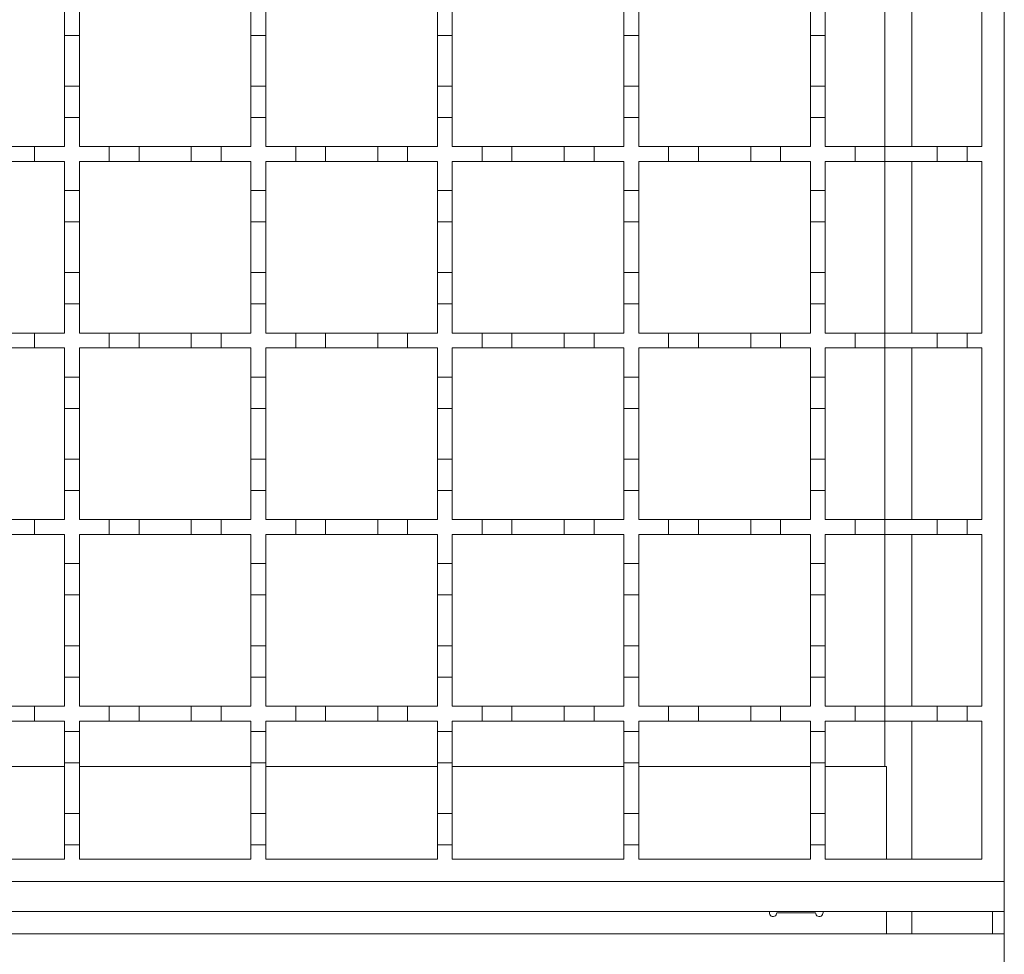
# Model space of a CAD drawing. Units: millimetres. Extents: x 729 to 2190, y 72 to 1880.
# Drawn here: x 1557 to 1689, y 1125 to 1251 of the extents above; entities that cross this region are included whole.
import ezdxf

# ---------------------------------------------------------------- set-up
doc = ezdxf.new("R2010")
doc.units = ezdxf.units.MM
doc.header["$LTSCALE"] = 10
doc.linetypes.add('SLD-Durchgehend', pattern=[0])

msp = doc.modelspace()

# ---------------------------------------------------------------- linework, layer by layer
at = {"color": 7, "linetype": 'SLD-Durchgehend', "lineweight": 18}
for p, q in [((1688.75, 1380.02), (1688.75, 1135.02)), ((1672.75, 1233.52), (1672.75, 1256.52)), ((1685.75, 1256.52), (1685.75, 1233.52)), ((1562.75, 1248.42), (1562.75, 1252.62)), ((1564.75, 1252.62), (1564.75, 1248.42)), ((1587.75, 1248.42), (1587.75, 1252.62)), ((1589.75, 1252.62), (1589.75, 1248.42)), ((1612.75, 1248.42), (1612.75, 1252.62)), ((1614.75, 1252.62), (1614.75, 1248.42)), ((1637.75, 1248.42), (1637.75, 1252.62)), ((1639.75, 1252.62), (1639.75, 1248.42)), ((1662.75, 1248.42), (1662.75, 1252.62)), ((1664.75, 1252.62), (1664.75, 1248.42)), ((1564.75, 1248.42), (1562.75, 1248.42)), ((1562.75, 1248.42), (1562.75, 1241.62)), ((1564.75, 1241.62), (1564.75, 1248.42)), ((1589.75, 1248.42), (1587.75, 1248.42)), ((1587.75, 1248.42), (1587.75, 1241.62)), ((1589.75, 1241.62), (1589.75, 1248.42)), ((1614.75, 1248.42), (1612.75, 1248.42)), ((1612.75, 1248.42), (1612.75, 1241.62)), ((1614.75, 1241.62), (1614.75, 1248.42)), ((1639.75, 1248.42), (1637.75, 1248.42)), ((1637.75, 1248.42), (1637.75, 1241.62)), ((1639.75, 1241.62), (1639.75, 1248.42)), ((1664.75, 1248.42), (1662.75, 1248.42)), ((1662.75, 1248.42), (1662.75, 1241.62)), ((1664.75, 1241.62), (1664.75, 1248.42)), ((1562.75, 1237.42), (1562.75, 1241.62)), ((1562.75, 1241.62), (1564.75, 1241.62)), ((1564.75, 1241.62), (1564.75, 1237.42)), ((1587.75, 1237.42), (1587.75, 1241.62)), ((1587.75, 1241.62), (1589.75, 1241.62)), ((1589.75, 1241.62), (1589.75, 1237.42)), ((1612.75, 1237.42), (1612.75, 1241.62)), ((1612.75, 1241.62), (1614.75, 1241.62)), ((1614.75, 1241.62), (1614.75, 1237.42)), ((1637.75, 1237.42), (1637.75, 1241.62)), ((1637.75, 1241.62), (1639.75, 1241.62)), ((1639.75, 1241.62), (1639.75, 1237.42)), ((1662.75, 1237.42), (1662.75, 1241.62)), ((1662.75, 1241.62), (1664.75, 1241.62)), ((1664.75, 1241.62), (1664.75, 1237.42)), ((1562.75, 1237.42), (1562.75, 1233.52)), ((1564.75, 1237.42), (1562.75, 1237.42)), ((1564.75, 1233.52), (1564.75, 1237.42)), ((1589.75, 1237.42), (1587.75, 1237.42)), ((1587.75, 1237.42), (1587.75, 1233.52)), ((1589.75, 1233.52), (1589.75, 1237.42)), ((1614.75, 1237.42), (1612.75, 1237.42)), ((1612.75, 1237.42), (1612.75, 1233.52)), ((1614.75, 1233.52), (1614.75, 1237.42)), ((1639.75, 1237.42), (1637.75, 1237.42)), ((1637.75, 1237.42), (1637.75, 1233.52)), ((1639.75, 1233.52), (1639.75, 1237.42)), ((1664.75, 1237.42), (1662.75, 1237.42)), ((1662.75, 1237.42), (1662.75, 1233.52)), ((1664.75, 1233.52), (1664.75, 1237.42)), ((1554.75, 1233.52), (1558.75, 1233.52)), ((1558.75, 1233.52), (1558.75, 1231.52)), ((1558.75, 1233.52), (1562.75, 1233.52)), ((1564.75, 1233.52), (1568.75, 1233.52)), ((1568.75, 1231.52), (1568.75, 1233.52)), ((1568.75, 1233.52), (1572.75, 1233.52)), ((1572.75, 1233.52), (1572.75, 1231.52)), ((1572.75, 1233.52), (1579.75, 1233.52)), ((1579.75, 1231.52), (1579.75, 1233.52)), ((1579.75, 1233.52), (1583.75, 1233.52)), ((1583.75, 1233.52), (1583.75, 1231.52)), ((1583.75, 1233.52), (1587.75, 1233.52)), ((1589.75, 1233.52), (1593.75, 1233.52)), ((1593.75, 1233.52), (1597.75, 1233.52)), ((1593.75, 1231.52), (1593.75, 1233.52)), ((1597.75, 1233.52), (1597.75, 1231.52)), ((1597.75, 1233.52), (1604.75, 1233.52)), ((1604.75, 1233.52), (1608.75, 1233.52)), ((1604.75, 1231.52), (1604.75, 1233.52)), ((1608.75, 1233.52), (1608.75, 1231.52)), ((1608.75, 1233.52), (1612.75, 1233.52)), ((1614.75, 1233.52), (1618.75, 1233.52)), ((1618.75, 1231.52), (1618.75, 1233.52)), ((1618.75, 1233.52), (1622.75, 1233.52)), ((1622.75, 1233.52), (1622.75, 1231.52)), ((1622.75, 1233.52), (1629.75, 1233.52)), ((1629.75, 1231.52), (1629.75, 1233.52)), ((1629.75, 1233.52), (1633.75, 1233.52)), ((1633.75, 1233.52), (1633.75, 1231.52)), ((1633.75, 1233.52), (1637.75, 1233.52)), ((1639.75, 1233.52), (1643.75, 1233.52)), ((1643.75, 1231.52), (1643.75, 1233.52)), ((1643.75, 1233.52), (1647.75, 1233.52)), ((1647.75, 1233.52), (1647.75, 1231.52)), ((1647.75, 1233.52), (1654.75, 1233.52)), ((1654.75, 1231.52), (1654.75, 1233.52)), ((1654.75, 1233.52), (1658.75, 1233.52)), ((1658.75, 1233.52), (1658.75, 1231.52)), ((1658.75, 1233.52), (1662.75, 1233.52)), ((1664.75, 1233.52), (1668.75, 1233.52)), ((1668.75, 1231.52), (1668.75, 1233.52)), ((1668.75, 1233.52), (1672.75, 1233.52)), ((1672.75, 1233.52), (1672.75, 1231.52)), ((1672.75, 1233.52), (1679.75, 1233.52)), ((1679.75, 1231.52), (1679.75, 1233.52)), ((1679.75, 1233.52), (1683.75, 1233.52)), ((1683.75, 1233.52), (1683.75, 1231.52)), ((1683.75, 1233.52), (1685.75, 1233.52)), ((1558.75, 1231.52), (1554.75, 1231.52)), ((1562.75, 1231.52), (1558.75, 1231.52)), ((1562.75, 1231.52), (1562.75, 1227.62)), ((1568.75, 1231.52), (1564.75, 1231.52)), ((1564.75, 1227.62), (1564.75, 1231.52)), ((1572.75, 1231.52), (1568.75, 1231.52)), ((1579.75, 1231.52), (1572.75, 1231.52)), ((1583.75, 1231.52), (1579.75, 1231.52)), ((1587.75, 1231.52), (1583.75, 1231.52)), ((1587.75, 1231.52), (1587.75, 1227.62)), ((1593.75, 1231.52), (1589.75, 1231.52)), ((1589.75, 1227.62), (1589.75, 1231.52)), ((1597.75, 1231.52), (1593.75, 1231.52)), ((1604.75, 1231.52), (1597.75, 1231.52)), ((1608.75, 1231.52), (1604.75, 1231.52)), ((1612.75, 1231.52), (1608.75, 1231.52)), ((1612.75, 1231.52), (1612.75, 1227.62)), ((1618.75, 1231.52), (1614.75, 1231.52)), ((1614.75, 1227.62), (1614.75, 1231.52)), ((1622.75, 1231.52), (1618.75, 1231.52)), ((1629.75, 1231.52), (1622.75, 1231.52)), ((1633.75, 1231.52), (1629.75, 1231.52)), ((1637.75, 1231.52), (1633.75, 1231.52)), ((1637.75, 1231.52), (1637.75, 1227.62)), ((1643.75, 1231.52), (1639.75, 1231.52)), ((1639.75, 1227.62), (1639.75, 1231.52)), ((1647.75, 1231.52), (1643.75, 1231.52)), ((1654.75, 1231.52), (1647.75, 1231.52)), ((1658.75, 1231.52), (1654.75, 1231.52)), ((1662.75, 1231.52), (1658.75, 1231.52)), ((1662.75, 1231.52), (1662.75, 1227.62)), ((1664.75, 1227.62), (1664.75, 1231.52)), ((1668.75, 1231.52), (1664.75, 1231.52)), ((1672.75, 1231.52), (1668.75, 1231.52)), ((1679.75, 1231.52), (1672.75, 1231.52)), ((1672.75, 1208.52), (1672.75, 1231.52)), ((1683.75, 1231.52), (1679.75, 1231.52)), ((1685.75, 1231.52), (1683.75, 1231.52)), ((1685.75, 1231.52), (1685.75, 1208.52)), ((1562.75, 1227.62), (1564.75, 1227.62)), ((1562.75, 1223.42), (1562.75, 1227.62)), ((1564.75, 1227.62), (1564.75, 1223.42)), ((1587.75, 1223.42), (1587.75, 1227.62)), ((1587.75, 1227.62), (1589.75, 1227.62)), ((1589.75, 1227.62), (1589.75, 1223.42)), ((1612.75, 1223.42), (1612.75, 1227.62)), ((1612.75, 1227.62), (1614.75, 1227.62)), ((1614.75, 1227.62), (1614.75, 1223.42)), ((1637.75, 1223.42), (1637.75, 1227.62)), ((1637.75, 1227.62), (1639.75, 1227.62)), ((1639.75, 1227.62), (1639.75, 1223.42)), ((1662.75, 1223.42), (1662.75, 1227.62)), ((1662.75, 1227.62), (1664.75, 1227.62)), ((1664.75, 1227.62), (1664.75, 1223.42)), ((1564.75, 1223.42), (1562.75, 1223.42)), ((1562.75, 1223.42), (1562.75, 1216.62)), ((1564.75, 1216.62), (1564.75, 1223.42)), ((1589.75, 1223.42), (1587.75, 1223.42)), ((1587.75, 1223.42), (1587.75, 1216.62)), ((1589.75, 1216.62), (1589.75, 1223.42)), ((1614.75, 1223.42), (1612.75, 1223.42)), ((1612.75, 1223.42), (1612.75, 1216.62)), ((1614.75, 1216.62), (1614.75, 1223.42)), ((1639.75, 1223.42), (1637.75, 1223.42)), ((1637.75, 1223.42), (1637.75, 1216.62)), ((1639.75, 1216.62), (1639.75, 1223.42)), ((1664.75, 1223.42), (1662.75, 1223.42)), ((1662.75, 1223.42), (1662.75, 1216.62)), ((1664.75, 1216.62), (1664.75, 1223.42)), ((1562.75, 1212.42), (1562.75, 1216.62)), ((1562.75, 1216.62), (1564.75, 1216.62)), ((1564.75, 1216.62), (1564.75, 1212.42)), ((1587.75, 1212.42), (1587.75, 1216.62)), ((1587.75, 1216.62), (1589.75, 1216.62)), ((1589.75, 1216.62), (1589.75, 1212.42)), ((1612.75, 1212.42), (1612.75, 1216.62)), ((1612.75, 1216.62), (1614.75, 1216.62)), ((1614.75, 1216.62), (1614.75, 1212.42)), ((1637.75, 1212.42), (1637.75, 1216.62)), ((1637.75, 1216.62), (1639.75, 1216.62)), ((1639.75, 1216.62), (1639.75, 1212.42)), ((1662.75, 1212.42), (1662.75, 1216.62)), ((1662.75, 1216.62), (1664.75, 1216.62)), ((1664.75, 1216.62), (1664.75, 1212.42)), ((1562.75, 1212.42), (1562.75, 1208.52)), ((1564.75, 1212.42), (1562.75, 1212.42)), ((1564.75, 1208.52), (1564.75, 1212.42)), ((1589.75, 1212.42), (1587.75, 1212.42)), ((1587.75, 1212.42), (1587.75, 1208.52)), ((1589.75, 1208.52), (1589.75, 1212.42)), ((1614.75, 1212.42), (1612.75, 1212.42)), ((1612.75, 1212.42), (1612.75, 1208.52)), ((1614.75, 1208.52), (1614.75, 1212.42)), ((1639.75, 1212.42), (1637.75, 1212.42)), ((1637.75, 1212.42), (1637.75, 1208.52)), ((1639.75, 1208.52), (1639.75, 1212.42)), ((1664.75, 1212.42), (1662.75, 1212.42)), ((1662.75, 1212.42), (1662.75, 1208.52)), ((1664.75, 1208.52), (1664.75, 1212.42)), ((1554.75, 1208.52), (1558.75, 1208.52)), ((1558.75, 1208.52), (1558.75, 1206.52)), ((1558.75, 1208.52), (1562.75, 1208.52)), ((1564.75, 1208.52), (1568.75, 1208.52)), ((1568.75, 1206.52), (1568.75, 1208.52)), ((1568.75, 1208.52), (1572.75, 1208.52)), ((1572.75, 1208.52), (1572.75, 1206.52)), ((1572.75, 1208.52), (1579.75, 1208.52)), ((1579.75, 1206.52), (1579.75, 1208.52)), ((1579.75, 1208.52), (1583.75, 1208.52)), ((1583.75, 1208.52), (1583.75, 1206.52)), ((1583.75, 1208.52), (1587.75, 1208.52)), ((1589.75, 1208.52), (1593.75, 1208.52)), ((1593.75, 1208.52), (1597.75, 1208.52)), ((1593.75, 1206.52), (1593.75, 1208.52)), ((1597.75, 1208.52), (1597.75, 1206.52)), ((1597.75, 1208.52), (1604.75, 1208.52)), ((1604.75, 1208.52), (1608.75, 1208.52)), ((1604.75, 1206.52), (1604.75, 1208.52)), ((1608.75, 1208.52), (1608.75, 1206.52)), ((1608.75, 1208.52), (1612.75, 1208.52)), ((1614.75, 1208.52), (1618.75, 1208.52)), ((1618.75, 1206.52), (1618.75, 1208.52)), ((1618.75, 1208.52), (1622.75, 1208.52)), ((1622.75, 1208.52), (1622.75, 1206.52)), ((1622.75, 1208.52), (1629.75, 1208.52)), ((1629.75, 1206.52), (1629.75, 1208.52)), ((1629.75, 1208.52), (1633.75, 1208.52)), ((1633.75, 1208.52), (1633.75, 1206.52)), ((1633.75, 1208.52), (1637.75, 1208.52)), ((1639.75, 1208.52), (1643.75, 1208.52)), ((1643.75, 1206.52), (1643.75, 1208.52)), ((1643.75, 1208.52), (1647.75, 1208.52)), ((1647.75, 1208.52), (1647.75, 1206.52)), ((1647.75, 1208.52), (1654.75, 1208.52)), ((1654.75, 1206.52), (1654.75, 1208.52)), ((1654.75, 1208.52), (1658.75, 1208.52)), ((1658.75, 1208.52), (1658.75, 1206.52)), ((1658.75, 1208.52), (1662.75, 1208.52)), ((1664.75, 1208.52), (1668.75, 1208.52)), ((1668.75, 1206.52), (1668.75, 1208.52)), ((1668.75, 1208.52), (1672.75, 1208.52)), ((1672.75, 1208.52), (1672.75, 1206.52)), ((1672.75, 1208.52), (1679.75, 1208.52)), ((1679.75, 1206.52), (1679.75, 1208.52)), ((1679.75, 1208.52), (1683.75, 1208.52)), ((1683.75, 1208.52), (1683.75, 1206.52)), ((1683.75, 1208.52), (1685.75, 1208.52)), ((1558.75, 1206.52), (1554.75, 1206.52)), ((1562.75, 1206.52), (1558.75, 1206.52)), ((1562.75, 1206.52), (1562.75, 1202.62)), ((1568.75, 1206.52), (1564.75, 1206.52)), ((1564.75, 1202.62), (1564.75, 1206.52)), ((1572.75, 1206.52), (1568.75, 1206.52)), ((1579.75, 1206.52), (1572.75, 1206.52)), ((1583.75, 1206.52), (1579.75, 1206.52)), ((1587.75, 1206.52), (1583.75, 1206.52)), ((1587.75, 1206.52), (1587.75, 1202.62)), ((1593.75, 1206.52), (1589.75, 1206.52)), ((1589.75, 1202.62), (1589.75, 1206.52)), ((1597.75, 1206.52), (1593.75, 1206.52)), ((1604.75, 1206.52), (1597.75, 1206.52)), ((1608.75, 1206.52), (1604.75, 1206.52)), ((1612.75, 1206.52), (1608.75, 1206.52)), ((1612.75, 1206.52), (1612.75, 1202.62)), ((1618.75, 1206.52), (1614.75, 1206.52)), ((1614.75, 1202.62), (1614.75, 1206.52)), ((1622.75, 1206.52), (1618.75, 1206.52)), ((1629.75, 1206.52), (1622.75, 1206.52)), ((1633.75, 1206.52), (1629.75, 1206.52)), ((1637.75, 1206.52), (1633.75, 1206.52)), ((1637.75, 1206.52), (1637.75, 1202.62)), ((1643.75, 1206.52), (1639.75, 1206.52)), ((1639.75, 1202.62), (1639.75, 1206.52)), ((1647.75, 1206.52), (1643.75, 1206.52)), ((1654.75, 1206.52), (1647.75, 1206.52)), ((1658.75, 1206.52), (1654.75, 1206.52)), ((1662.75, 1206.52), (1658.75, 1206.52)), ((1662.75, 1206.52), (1662.75, 1202.62)), ((1664.75, 1202.62), (1664.75, 1206.52)), ((1668.75, 1206.52), (1664.75, 1206.52)), ((1672.75, 1206.52), (1668.75, 1206.52)), ((1679.75, 1206.52), (1672.75, 1206.52)), ((1672.75, 1183.52), (1672.75, 1206.52)), ((1683.75, 1206.52), (1679.75, 1206.52)), ((1685.75, 1206.52), (1683.75, 1206.52)), ((1685.75, 1206.52), (1685.75, 1183.52)), ((1562.75, 1202.62), (1564.75, 1202.62)), ((1562.75, 1198.42), (1562.75, 1202.62)), ((1564.75, 1202.62), (1564.75, 1198.42)), ((1587.75, 1198.42), (1587.75, 1202.62)), ((1587.75, 1202.62), (1589.75, 1202.62)), ((1589.75, 1202.62), (1589.75, 1198.42)), ((1612.75, 1198.42), (1612.75, 1202.62)), ((1612.75, 1202.62), (1614.75, 1202.62)), ((1614.75, 1202.62), (1614.75, 1198.42)), ((1637.75, 1198.42), (1637.75, 1202.62)), ((1637.75, 1202.62), (1639.75, 1202.62)), ((1639.75, 1202.62), (1639.75, 1198.42)), ((1662.75, 1198.42), (1662.75, 1202.62)), ((1662.75, 1202.62), (1664.75, 1202.62)), ((1664.75, 1202.62), (1664.75, 1198.42)), ((1564.75, 1198.42), (1562.75, 1198.42)), ((1562.75, 1198.42), (1562.75, 1191.62)), ((1564.75, 1191.62), (1564.75, 1198.42)), ((1589.75, 1198.42), (1587.75, 1198.42)), ((1587.75, 1198.42), (1587.75, 1191.62)), ((1589.75, 1191.62), (1589.75, 1198.42)), ((1614.75, 1198.42), (1612.75, 1198.42)), ((1612.75, 1198.42), (1612.75, 1191.62)), ((1614.75, 1191.62), (1614.75, 1198.42)), ((1639.75, 1198.42), (1637.75, 1198.42)), ((1637.75, 1198.42), (1637.75, 1191.62)), ((1639.75, 1191.62), (1639.75, 1198.42)), ((1664.75, 1198.42), (1662.75, 1198.42)), ((1662.75, 1198.42), (1662.75, 1191.62)), ((1664.75, 1191.62), (1664.75, 1198.42)), ((1562.75, 1187.42), (1562.75, 1191.62)), ((1562.75, 1191.62), (1564.75, 1191.62)), ((1564.75, 1191.62), (1564.75, 1187.42)), ((1587.75, 1187.42), (1587.75, 1191.62)), ((1587.75, 1191.62), (1589.75, 1191.62)), ((1589.75, 1191.62), (1589.75, 1187.42)), ((1612.75, 1187.42), (1612.75, 1191.62)), ((1612.75, 1191.62), (1614.75, 1191.62)), ((1614.75, 1191.62), (1614.75, 1187.42)), ((1637.75, 1187.42), (1637.75, 1191.62)), ((1637.75, 1191.62), (1639.75, 1191.62)), ((1639.75, 1191.62), (1639.75, 1187.42)), ((1662.75, 1187.42), (1662.75, 1191.62)), ((1662.75, 1191.62), (1664.75, 1191.62)), ((1664.75, 1191.62), (1664.75, 1187.42)), ((1562.75, 1187.42), (1562.75, 1183.52)), ((1564.75, 1187.42), (1562.75, 1187.42)), ((1564.75, 1183.52), (1564.75, 1187.42)), ((1589.75, 1187.42), (1587.75, 1187.42)), ((1587.75, 1187.42), (1587.75, 1183.52)), ((1589.75, 1183.52), (1589.75, 1187.42)), ((1614.75, 1187.42), (1612.75, 1187.42)), ((1612.75, 1187.42), (1612.75, 1183.52)), ((1614.75, 1183.52), (1614.75, 1187.42)), ((1639.75, 1187.42), (1637.75, 1187.42)), ((1637.75, 1187.42), (1637.75, 1183.52)), ((1639.75, 1183.52), (1639.75, 1187.42)), ((1664.75, 1187.42), (1662.75, 1187.42)), ((1662.75, 1187.42), (1662.75, 1183.52)), ((1664.75, 1183.52), (1664.75, 1187.42)), ((1554.75, 1183.52), (1558.75, 1183.52)), ((1558.75, 1183.52), (1558.75, 1181.52)), ((1558.75, 1183.52), (1562.75, 1183.52)), ((1564.75, 1183.52), (1568.75, 1183.52)), ((1568.75, 1181.52), (1568.75, 1183.52)), ((1568.75, 1183.52), (1572.75, 1183.52)), ((1572.75, 1183.52), (1572.75, 1181.52)), ((1572.75, 1183.52), (1579.75, 1183.52)), ((1579.75, 1183.52), (1583.75, 1183.52)), ((1579.75, 1181.52), (1579.75, 1183.52)), ((1583.75, 1183.52), (1583.75, 1181.52)), ((1583.75, 1183.52), (1587.75, 1183.52)), ((1589.75, 1183.52), (1593.75, 1183.52)), ((1593.75, 1183.52), (1597.75, 1183.52)), ((1593.75, 1181.52), (1593.75, 1183.52)), ((1597.75, 1183.52), (1597.75, 1181.52)), ((1597.75, 1183.52), (1604.75, 1183.52)), ((1604.75, 1183.52), (1608.75, 1183.52)), ((1604.75, 1181.52), (1604.75, 1183.52)), ((1608.75, 1183.52), (1608.75, 1181.52)), ((1608.75, 1183.52), (1612.75, 1183.52)), ((1614.75, 1183.52), (1618.75, 1183.52)), ((1618.75, 1183.52), (1622.75, 1183.52)), ((1618.75, 1181.52), (1618.75, 1183.52)), ((1622.75, 1183.52), (1622.75, 1181.52)), ((1622.75, 1183.52), (1629.75, 1183.52)), ((1629.75, 1181.52), (1629.75, 1183.52)), ((1629.75, 1183.52), (1633.75, 1183.52)), ((1633.75, 1183.52), (1633.75, 1181.52)), ((1633.75, 1183.52), (1637.75, 1183.52)), ((1639.75, 1183.52), (1643.75, 1183.52)), ((1643.75, 1181.52), (1643.75, 1183.52)), ((1643.75, 1183.52), (1647.75, 1183.52)), ((1647.75, 1183.52), (1647.75, 1181.52)), ((1647.75, 1183.52), (1654.75, 1183.52)), ((1654.75, 1181.52), (1654.75, 1183.52)), ((1654.75, 1183.52), (1658.75, 1183.52)), ((1658.75, 1183.52), (1658.75, 1181.52)), ((1658.75, 1183.52), (1662.75, 1183.52)), ((1664.75, 1183.52), (1668.75, 1183.52)), ((1668.75, 1181.52), (1668.75, 1183.52)), ((1668.75, 1183.52), (1672.75, 1183.52)), ((1672.75, 1183.52), (1672.75, 1181.52)), ((1672.75, 1183.52), (1679.75, 1183.52)), ((1679.75, 1181.52), (1679.75, 1183.52)), ((1679.75, 1183.52), (1683.75, 1183.52)), ((1683.75, 1183.52), (1683.75, 1181.52)), ((1683.75, 1183.52), (1685.75, 1183.52)), ((1558.75, 1181.52), (1554.75, 1181.52)), ((1562.75, 1181.52), (1558.75, 1181.52)), ((1562.75, 1181.52), (1562.75, 1177.62)), ((1568.75, 1181.52), (1564.75, 1181.52)), ((1564.75, 1177.62), (1564.75, 1181.52)), ((1572.75, 1181.52), (1568.75, 1181.52)), ((1579.75, 1181.52), (1572.75, 1181.52)), ((1583.75, 1181.52), (1579.75, 1181.52)), ((1587.75, 1181.52), (1583.75, 1181.52)), ((1587.75, 1181.52), (1587.75, 1177.62)), ((1593.75, 1181.52), (1589.75, 1181.52)), ((1589.75, 1177.62), (1589.75, 1181.52)), ((1597.75, 1181.52), (1593.75, 1181.52)), ((1604.75, 1181.52), (1597.75, 1181.52)), ((1608.75, 1181.52), (1604.75, 1181.52)), ((1612.75, 1181.52), (1608.75, 1181.52)), ((1612.75, 1181.52), (1612.75, 1177.62)), ((1618.75, 1181.52), (1614.75, 1181.52)), ((1614.75, 1177.62), (1614.75, 1181.52)), ((1622.75, 1181.52), (1618.75, 1181.52)), ((1629.75, 1181.52), (1622.75, 1181.52)), ((1633.75, 1181.52), (1629.75, 1181.52)), ((1637.75, 1181.52), (1633.75, 1181.52)), ((1637.75, 1181.52), (1637.75, 1177.62)), ((1643.75, 1181.52), (1639.75, 1181.52)), ((1639.75, 1177.62), (1639.75, 1181.52)), ((1647.75, 1181.52), (1643.75, 1181.52)), ((1654.75, 1181.52), (1647.75, 1181.52)), ((1658.75, 1181.52), (1654.75, 1181.52)), ((1662.75, 1181.52), (1658.75, 1181.52)), ((1662.75, 1181.52), (1662.75, 1177.62)), ((1664.75, 1177.62), (1664.75, 1181.52)), ((1668.75, 1181.52), (1664.75, 1181.52)), ((1672.75, 1181.52), (1668.75, 1181.52)), ((1679.75, 1181.52), (1672.75, 1181.52)), ((1672.75, 1158.52), (1672.75, 1181.52)), ((1683.75, 1181.52), (1679.75, 1181.52)), ((1685.75, 1181.52), (1683.75, 1181.52)), ((1685.75, 1181.52), (1685.75, 1158.52)), ((1562.75, 1177.62), (1564.75, 1177.62)), ((1562.75, 1173.42), (1562.75, 1177.62)), ((1564.75, 1177.62), (1564.75, 1173.42)), ((1587.75, 1173.42), (1587.75, 1177.62)), ((1587.75, 1177.62), (1589.75, 1177.62)), ((1589.75, 1177.62), (1589.75, 1173.42)), ((1612.75, 1173.42), (1612.75, 1177.62)), ((1612.75, 1177.62), (1614.75, 1177.62)), ((1614.75, 1177.62), (1614.75, 1173.42)), ((1637.75, 1173.42), (1637.75, 1177.62)), ((1637.75, 1177.62), (1639.75, 1177.62)), ((1639.75, 1177.62), (1639.75, 1173.42)), ((1662.75, 1173.42), (1662.75, 1177.62)), ((1662.75, 1177.62), (1664.75, 1177.62)), ((1664.75, 1177.62), (1664.75, 1173.42)), ((1564.75, 1173.42), (1562.75, 1173.42)), ((1562.75, 1173.42), (1562.75, 1166.62)), ((1564.75, 1166.62), (1564.75, 1173.42)), ((1589.75, 1173.42), (1587.75, 1173.42)), ((1587.75, 1173.42), (1587.75, 1166.62)), ((1589.75, 1166.62), (1589.75, 1173.42)), ((1614.75, 1173.42), (1612.75, 1173.42)), ((1612.75, 1173.42), (1612.75, 1166.62)), ((1614.75, 1166.62), (1614.75, 1173.42)), ((1639.75, 1173.42), (1637.75, 1173.42)), ((1637.75, 1173.42), (1637.75, 1166.62)), ((1639.75, 1166.62), (1639.75, 1173.42)), ((1664.75, 1173.42), (1662.75, 1173.42)), ((1662.75, 1173.42), (1662.75, 1166.62)), ((1664.75, 1166.62), (1664.75, 1173.42)), ((1562.75, 1162.42), (1562.75, 1166.62)), ((1562.75, 1166.62), (1564.75, 1166.62)), ((1564.75, 1166.62), (1564.75, 1162.42)), ((1587.75, 1162.42), (1587.75, 1166.62)), ((1587.75, 1166.62), (1589.75, 1166.62)), ((1589.75, 1166.62), (1589.75, 1162.42)), ((1612.75, 1162.42), (1612.75, 1166.62)), ((1612.75, 1166.62), (1614.75, 1166.62)), ((1614.75, 1166.62), (1614.75, 1162.42)), ((1637.75, 1162.42), (1637.75, 1166.62)), ((1637.75, 1166.62), (1639.75, 1166.62)), ((1639.75, 1166.62), (1639.75, 1162.42)), ((1662.75, 1162.42), (1662.75, 1166.62)), ((1662.75, 1166.62), (1664.75, 1166.62)), ((1664.75, 1166.62), (1664.75, 1162.42)), ((1562.75, 1162.42), (1562.75, 1158.52)), ((1564.75, 1162.42), (1562.75, 1162.42)), ((1564.75, 1158.52), (1564.75, 1162.42)), ((1589.75, 1162.42), (1587.75, 1162.42)), ((1587.75, 1162.42), (1587.75, 1158.52)), ((1589.75, 1158.52), (1589.75, 1162.42)), ((1614.75, 1162.42), (1612.75, 1162.42)), ((1612.75, 1162.42), (1612.75, 1158.52)), ((1614.75, 1158.52), (1614.75, 1162.42)), ((1639.75, 1162.42), (1637.75, 1162.42)), ((1637.75, 1162.42), (1637.75, 1158.52)), ((1639.75, 1158.52), (1639.75, 1162.42)), ((1664.75, 1162.42), (1662.75, 1162.42)), ((1662.75, 1162.42), (1662.75, 1158.52)), ((1664.75, 1158.52), (1664.75, 1162.42)), ((1554.75, 1158.52), (1558.75, 1158.52)), ((1558.75, 1158.52), (1558.75, 1156.52)), ((1558.75, 1158.52), (1562.75, 1158.52)), ((1564.75, 1158.52), (1568.75, 1158.52)), ((1568.75, 1156.52), (1568.75, 1158.52)), ((1568.75, 1158.52), (1572.75, 1158.52)), ((1572.75, 1158.52), (1572.75, 1156.52)), ((1572.75, 1158.52), (1579.75, 1158.52)), ((1579.75, 1156.52), (1579.75, 1158.52)), ((1579.75, 1158.52), (1583.75, 1158.52)), ((1583.75, 1158.52), (1583.75, 1156.52)), ((1583.75, 1158.52), (1587.75, 1158.52)), ((1589.75, 1158.52), (1593.75, 1158.52)), ((1593.75, 1156.52), (1593.75, 1158.52)), ((1593.75, 1158.52), (1597.75, 1158.52)), ((1597.75, 1158.52), (1597.75, 1156.52)), ((1597.75, 1158.52), (1604.75, 1158.52)), ((1604.75, 1156.52), (1604.75, 1158.52)), ((1604.75, 1158.52), (1608.75, 1158.52)), ((1608.75, 1158.52), (1608.75, 1156.52)), ((1608.75, 1158.52), (1612.75, 1158.52)), ((1614.75, 1158.52), (1618.75, 1158.52)), ((1618.75, 1156.52), (1618.75, 1158.52)), ((1618.75, 1158.52), (1622.75, 1158.52)), ((1622.75, 1158.52), (1622.75, 1156.52)), ((1622.75, 1158.52), (1629.75, 1158.52)), ((1629.75, 1156.52), (1629.75, 1158.52)), ((1629.75, 1158.52), (1633.75, 1158.52)), ((1633.75, 1158.52), (1633.75, 1156.52)), ((1633.75, 1158.52), (1637.75, 1158.52)), ((1639.75, 1158.52), (1643.75, 1158.52)), ((1643.75, 1156.52), (1643.75, 1158.52)), ((1643.75, 1158.52), (1647.75, 1158.52)), ((1647.75, 1158.52), (1647.75, 1156.52)), ((1647.75, 1158.52), (1654.75, 1158.52)), ((1654.75, 1156.52), (1654.75, 1158.52)), ((1654.75, 1158.52), (1658.75, 1158.52)), ((1658.75, 1158.52), (1658.75, 1156.52)), ((1658.75, 1158.52), (1662.75, 1158.52)), ((1664.75, 1158.52), (1668.75, 1158.52)), ((1668.75, 1156.52), (1668.75, 1158.52)), ((1668.75, 1158.52), (1672.75, 1158.52)), ((1672.75, 1158.52), (1672.75, 1156.52)), ((1672.75, 1158.52), (1679.75, 1158.52)), ((1679.75, 1156.52), (1679.75, 1158.52)), ((1679.75, 1158.52), (1683.75, 1158.52)), ((1683.75, 1158.52), (1683.75, 1156.52)), ((1683.75, 1158.52), (1685.75, 1158.52)), ((1558.75, 1156.52), (1554.75, 1156.52)), ((1562.75, 1156.52), (1558.75, 1156.52)), ((1562.75, 1156.52), (1562.75, 1155.12)), ((1568.75, 1156.52), (1564.75, 1156.52)), ((1564.75, 1155.12), (1564.75, 1156.52)), ((1572.75, 1156.52), (1568.75, 1156.52)), ((1579.75, 1156.52), (1572.75, 1156.52)), ((1583.75, 1156.52), (1579.75, 1156.52)), ((1587.75, 1156.52), (1583.75, 1156.52)), ((1587.75, 1156.52), (1587.75, 1155.12)), ((1593.75, 1156.52), (1589.75, 1156.52)), ((1589.75, 1155.12), (1589.75, 1156.52)), ((1597.75, 1156.52), (1593.75, 1156.52)), ((1604.75, 1156.52), (1597.75, 1156.52)), ((1608.75, 1156.52), (1604.75, 1156.52)), ((1612.75, 1156.52), (1608.75, 1156.52)), ((1612.75, 1156.52), (1612.75, 1155.12)), ((1618.75, 1156.52), (1614.75, 1156.52)), ((1614.75, 1155.12), (1614.75, 1156.52)), ((1622.75, 1156.52), (1618.75, 1156.52)), ((1629.75, 1156.52), (1622.75, 1156.52)), ((1633.75, 1156.52), (1629.75, 1156.52)), ((1637.75, 1156.52), (1633.75, 1156.52)), ((1637.75, 1156.52), (1637.75, 1155.12)), ((1639.75, 1155.12), (1639.75, 1156.52)), ((1643.75, 1156.52), (1639.75, 1156.52)), ((1647.75, 1156.52), (1643.75, 1156.52)), ((1654.75, 1156.52), (1647.75, 1156.52)), ((1658.75, 1156.52), (1654.75, 1156.52)), ((1662.75, 1156.52), (1658.75, 1156.52)), ((1662.75, 1156.52), (1662.75, 1155.12)), ((1664.75, 1155.12), (1664.75, 1156.52)), ((1668.75, 1156.52), (1664.75, 1156.52)), ((1672.75, 1156.52), (1668.75, 1156.52)), ((1679.75, 1156.52), (1672.75, 1156.52)), ((1672.75, 1150.42), (1672.75, 1156.52)), ((1683.75, 1156.52), (1679.75, 1156.52)), ((1685.75, 1156.52), (1683.75, 1156.52)), ((1685.75, 1156.52), (1685.75, 1138.02)), ((1562.75, 1155.12), (1564.75, 1155.12)), ((1562.75, 1150.92), (1562.75, 1155.12)), ((1564.75, 1155.12), (1564.75, 1150.92)), ((1587.75, 1155.12), (1589.75, 1155.12)), ((1587.75, 1150.92), (1587.75, 1155.12)), ((1589.75, 1155.12), (1589.75, 1150.92)), ((1612.75, 1155.12), (1614.75, 1155.12)), ((1612.75, 1150.92), (1612.75, 1155.12)), ((1614.75, 1155.12), (1614.75, 1150.92)), ((1637.75, 1150.92), (1637.75, 1155.12)), ((1637.75, 1155.12), (1639.75, 1155.12)), ((1639.75, 1155.12), (1639.75, 1150.92)), ((1662.75, 1150.92), (1662.75, 1155.12)), ((1662.75, 1155.12), (1664.75, 1155.12)), ((1664.75, 1155.12), (1664.75, 1150.92)), ((1562.75, 1150.42), (1539.75, 1150.42)), ((1564.75, 1150.92), (1562.75, 1150.92)), ((1562.75, 1150.92), (1562.75, 1144.12)), ((1564.75, 1144.12), (1564.75, 1150.92)), ((1587.75, 1150.42), (1564.75, 1150.42)), ((1589.75, 1150.92), (1587.75, 1150.92)), ((1587.75, 1150.92), (1587.75, 1144.12)), ((1589.75, 1144.12), (1589.75, 1150.92)), ((1612.75, 1150.42), (1589.75, 1150.42)), ((1614.75, 1150.92), (1612.75, 1150.92)), ((1612.75, 1150.92), (1612.75, 1144.12)), ((1614.75, 1144.12), (1614.75, 1150.92)), ((1637.75, 1150.42), (1614.75, 1150.42)), ((1639.75, 1150.92), (1637.75, 1150.92)), ((1637.75, 1150.92), (1637.75, 1144.12)), ((1639.75, 1144.12), (1639.75, 1150.92)), ((1662.75, 1150.42), (1639.75, 1150.42)), ((1664.75, 1150.92), (1662.75, 1150.92)), ((1662.75, 1150.92), (1662.75, 1144.12)), ((1664.75, 1144.12), (1664.75, 1150.92)), ((1672.95, 1150.42), (1664.75, 1150.42)), ((1672.95, 1138.02), (1672.95, 1150.42)), ((1562.75, 1139.92), (1562.75, 1144.12)), ((1562.75, 1144.12), (1564.75, 1144.12)), ((1564.75, 1144.12), (1564.75, 1139.92)), ((1587.75, 1139.92), (1587.75, 1144.12)), ((1587.75, 1144.12), (1589.75, 1144.12)), ((1589.75, 1144.12), (1589.75, 1139.92)), ((1612.75, 1139.92), (1612.75, 1144.12)), ((1612.75, 1144.12), (1614.75, 1144.12)), ((1614.75, 1144.12), (1614.75, 1139.92)), ((1637.75, 1139.92), (1637.75, 1144.12)), ((1637.75, 1144.12), (1639.75, 1144.12)), ((1639.75, 1144.12), (1639.75, 1139.92)), ((1662.75, 1139.92), (1662.75, 1144.12)), ((1662.75, 1144.12), (1664.75, 1144.12)), ((1664.75, 1144.12), (1664.75, 1139.92)), ((1564.75, 1139.92), (1562.75, 1139.92)), ((1562.75, 1139.92), (1562.75, 1138.02)), ((1564.75, 1138.02), (1564.75, 1139.92)), ((1589.75, 1139.92), (1587.75, 1139.92)), ((1587.75, 1139.92), (1587.75, 1138.02)), ((1589.75, 1138.02), (1589.75, 1139.92)), ((1614.75, 1139.92), (1612.75, 1139.92)), ((1612.75, 1139.92), (1612.75, 1138.02)), ((1614.75, 1138.02), (1614.75, 1139.92)), ((1639.75, 1139.92), (1637.75, 1139.92)), ((1637.75, 1139.92), (1637.75, 1138.02)), ((1639.75, 1138.02), (1639.75, 1139.92)), ((1664.75, 1139.92), (1662.75, 1139.92)), ((1662.75, 1139.92), (1662.75, 1138.02)), ((1664.75, 1138.02), (1664.75, 1139.92)), ((1562.75, 1138.02), (1539.75, 1138.02)), ((1587.75, 1138.02), (1564.75, 1138.02)), ((1612.75, 1138.02), (1589.75, 1138.02)), ((1637.75, 1138.02), (1614.75, 1138.02)), ((1662.75, 1138.02), (1639.75, 1138.02)), ((1685.75, 1138.02), (1664.75, 1138.02)), ((1688.75, 1135.02), (935.75, 1135.02)), ((1688.75, 1131.02), (1688.75, 1135.02)), ((935.75, 1131.02), (1688.75, 1131.02)), ((1663.45, 1130.82), (1658.25, 1130.82)), ((1672.95, 1128.02), (1672.95, 1131.02)), ((1688.75, 1128.02), (1688.75, 1131.02)), ((938.75, 1128.02), (1688.75, 1128.02)), ((1688.75, 1128.02), (1688.75, 883.02))]:
    msp.add_line(p, q, dxfattribs=at)
at = {"color": 1, "linetype": 'SLD-Durchgehend', "lineweight": 18}
for p, q in [((1676.35, 1256.52), (1676.35, 1233.52)), ((1676.35, 1231.52), (1676.35, 1208.52)), ((1676.35, 1206.52), (1676.35, 1183.52)), ((1676.35, 1181.52), (1676.35, 1158.52)), ((1676.35, 1156.52), (1676.35, 1138.02)), ((1676.35, 1131.02), (1676.35, 1128.02)), ((1687.15, 1128.02), (1687.15, 1131.02))]:
    msp.add_line(p, q, dxfattribs=at)
at = {"color": 7, "linetype": 'SLD-Durchgehend', "lineweight": 18}
for centre, start, end in [((1657.75, 1130.82), 156.4218, 0), ((1663.95, 1130.82), 180, 23.5782)]:
    msp.add_arc(centre, 0.5, start, end, dxfattribs=at)

doc.saveas('drawing.dxf')
